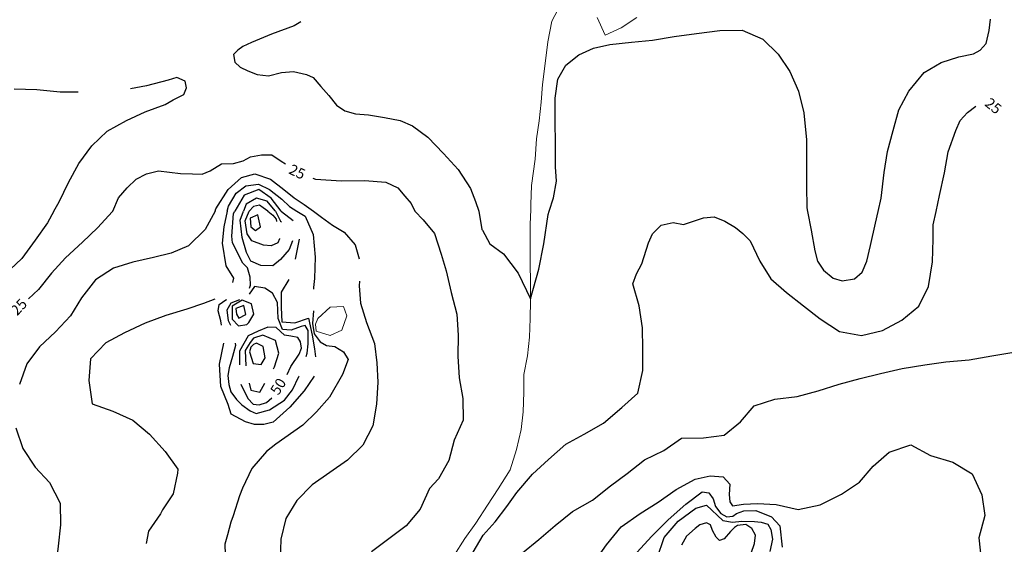
# Model space of a CAD drawing. Units: metres. Extents: x 499956 to 557739, y 9585459 to 9617241.
# Drawn here: x 525697 to 527109, y 9596036 to 9596788 of the extents above; entities that cross this region are included whole.
import ezdxf

# ---------------------------------------------------------------- set-up
doc = ezdxf.new("R2010")
doc.units = ezdxf.units.M
doc.header["$MEASUREMENT"] = 0
for name, color, linetype in [('Base 17 - Plano Diretor CIPP - R14.1$0$CURVA_INTERMEDIARIA', 40, 'Continuous'), ('Base 17 - Plano Diretor CIPP - R14.1$0$CURVA_MESTRA', 250, 'Continuous'), ('Base 17 - Plano Diretor CIPP - R14.1$0$MOLDURA', 7, 'Continuous')]:
    doc.layers.add(name, color=color, linetype=linetype)
doc.layers.add('Base 17 - Plano Diretor CIPP - R14.1$0$HIDRO_ORIGINAL', color=140, linetype='Continuous', lineweight=20)
doc.styles.add('Base 17 - Plano Diretor CIPP - R14.1$0$ROMANS', font='Romans.shx', dxfattribs={"width": 0.85})

# ---------------------------------------------------------------- blocks, each defined once
blk = doc.blocks.new('Base 17 - Plano Diretor CIPP - R14.1$0$A$C089C6519')
at = {"layer": 'Base 17 - Plano Diretor CIPP - R14.1$0$CURVA_INTERMEDIARIA', "flags": 128}
for points, elevation in [([(525780.296, 9596684.667), (525754.37, 9596684.718), (525721.005, 9596687.961), (525688.647, 9596689.011)], 20), ([(526927.882, 9596513.494), (526932.102, 9596532.292), (526936.539, 9596569.075), (526941.098, 9596599.63), (526949.266, 9596629.273), (526957.726, 9596659.282), (526971.993, 9596685.721), (526994.108, 9596712.601), (527018.351, 9596727.092), (527043.641, 9596735.195), (527064.497, 9596739.54), (527074.057, 9596744.754), (527082.747, 9596754.313), (527087.255, 9596773.163), (527088.83, 9596789.074)], 20), ([(526099.567, 9596785.162), (526090.338, 9596779.515), (526057.776, 9596767.83), (526029.07, 9596755.51), (526016.472, 9596749.968), (526009.52, 9596744.754), (526003.38, 9596738.409), (526005.175, 9596727.374), (526012.996, 9596720.422), (526023.85, 9596714.927), (526037.328, 9596709.994), (526053.636, 9596707.872), (526072.089, 9596712.601), (526089.357, 9596714.23), (526107.718, 9596709.994), (526117.277, 9596705.649), (526128.574, 9596692.614), (526139.831, 9596679.497), (526151.169, 9596665.674), (526162.69, 9596657.624), (526178.108, 9596653.508), (526197.064, 9596651.988), (526219.82, 9596648.294), (526242.415, 9596643.949), (526259.795, 9596636.128), (526282.076, 9596620.012), (526304.342, 9596596.738), (526325.409, 9596573.658), (526343.098, 9596546.567), (526350.172, 9596527.502), (526355.171, 9596513.636)], 20), ([(526456.065, 9596513.611), (526462.274, 9596532.716), (526466.619, 9596557.048), (526465.19, 9596577.497), (526464.856, 9596609.264), (526464.708, 9596644.028), (526464.574, 9596675.795), (526468.357, 9596703.042), (526479.654, 9596723.029), (526498.772, 9596737.802), (526519.629, 9596747.361), (526542.932, 9596753.078), (526574.273, 9596756.419), (526604.218, 9596759.154), (526635.152, 9596764.091), (526667.087, 9596768.434), (526700.619, 9596772.784), (526732.97, 9596773.332), (526762.381, 9596760.68), (526784.241, 9596739.003), (526801.123, 9596713.906), (526813.423, 9596685.99), (526821.143, 9596655.057), (526825.103, 9596615.915), (526825.253, 9596580.551), (526825.181, 9596550.382), (526825.515, 9596518.615), (526826.492, 9596513.519)], 20), ([(525745.658, 9596513.788), (525753.039, 9596527.27), (525766.501, 9596555.104), (525781.365, 9596582.145), (525800.03, 9596607.606), (525821.909, 9596628.685), (525849.622, 9596643.949), (525876.562, 9596656.115), (525905.025, 9596667.029), (525916.536, 9596673.495), (525931.926, 9596681.338), (525935.654, 9596690.876), (525933.916, 9596700.435), (525921.75, 9596705.649), (525909.272, 9596701.813), (525878.352, 9596693.479), (525855.431, 9596689.055)], 20), ([(525976.804, 9596513.73), (525977.955, 9596517.116), (525995.616, 9596544.882), (526014.734, 9596562.262), (526033.852, 9596567.476), (526056.447, 9596559.655), (526075.565, 9596544.882), (526090.338, 9596532.716), (526104.743, 9596523.493), (526117.816, 9596513.695)], 30), ([(525994.275, 9596513.726), (525995.912, 9596520.995), (526006.913, 9596539.668), (526020.817, 9596550.096), (526039.066, 9596552.703), (526054.924, 9596545.042), (526072.359, 9596530.936), (526083.386, 9596520.55), (526094.012, 9596513.701)], 35), ([(526071.422, 9596513.707), (526057.406, 9596532.567), (526039.548, 9596544.771), (526018.413, 9596536.682), (526005.231, 9596513.723)], 40), ([(526063.236, 9596513.709), (526062.964, 9596514.226), (526051.292, 9596528.121), (526036.285, 9596532.567), (526021.278, 9596523.674), (526017.637, 9596513.72)], 45), ([(525745.658, 9596513.788), (525736.59, 9596497.225), (525718.921, 9596472.369), (525699.661, 9596445.907), (525674.519, 9596422.626)], 20), ([(525976.804, 9596513.73), (525962.641, 9596487.42), (525938.63, 9596464.052), (525913.846, 9596453.43), (525888.581, 9596447.175), (525858.653, 9596440.444), (525830.972, 9596432.186), (525805.413, 9596415.19), (525785.275, 9596389.698), (525769.508, 9596363.711), (525747.837, 9596340.635), (525725.161, 9596319.152), (525706.692, 9596294.692), (525696.033, 9596265.073)], 30), ([(525691.102, 9596203.312), (525701.213, 9596173.589), (525718.502, 9596146.696), (525739.365, 9596124.614), (525754.668, 9596095.114), (525754.999, 9596064.147), (525751.934, 9596033.364), (525747.878, 9596000.778), (525748.406, 9595968.147), (525759.916, 9595940.495), (525776.203, 9595922.612), (525793.061, 9595894.893), (525793.191, 9595856.958), (525783.153, 9595828.366), (525773.115, 9595807.187), (525756.127, 9595787.067), (525739.11, 9595760.181), (525726.852, 9595730.954), (525717.187, 9595702.338), (525717.116, 9595671.969), (525715.064, 9595638.869), (525697.974, 9595617.735), (525675.927, 9595595.931)], 30), ([(525994.275, 9596513.726), (525989.247, 9596491.394), (525986.75, 9596468.006), (525992.081, 9596435.264), (526003.369, 9596417.932), (526001.898, 9596411.541)], 35), ([(526026.261, 9596403.626), (526027.546, 9596407.854), (526027.187, 9596419.322), (526023.133, 9596432.526), (526016.629, 9596439.173), (526001.926, 9596468.475), (526000.688, 9596477.86), (526003.346, 9596510.439), (526005.231, 9596513.723)], 40), ([(526087.65, 9596471.058), (526083.248, 9596458.859), (526070.528, 9596444.415), (526059.781, 9596435.575), (526042.404, 9596436.094), (526028.199, 9596442.223), (526021.834, 9596454.754), (526015.72, 9596475.875), (526012.941, 9596500.886), (526017.637, 9596513.72)], 45), ([(526063.236, 9596513.709), (526070.694, 9596499.56), (526072.036, 9596498.416)], 45), ([(526071.422, 9596513.707), (526071.835, 9596513.152), (526088.735, 9596500.363)], 40), ([(526094.012, 9596513.701), (526106.212, 9596506.717), (526117.308, 9596480.194), (526120.24, 9596448.04), (526119.373, 9596417.068), (526117.989, 9596404.176), (526117.926, 9596402.039)], 35), ([(526117.816, 9596513.695), (526129.386, 9596505.025), (526145.01, 9596493.908), (526161.946, 9596483.529), (526177.545, 9596465.702), (526183.36, 9596445.419)], 30), ([(526355.171, 9596513.636), (526359.526, 9596487.302), (526360.127, 9596486.705), (526371.098, 9596467.069), (526390.428, 9596452.571), (526411.533, 9596424.698), (526429.082, 9596388.151), (526441.171, 9596430.824), (526448.42, 9596467.069), (526454.696, 9596508.918), (526456.065, 9596513.611)], 20), ([(526826.492, 9596513.519), (526831.641, 9596486.676), (526837.158, 9596457.131), (526840.915, 9596442.343), (526849.659, 9596429.017), (526863.253, 9596417.835), (526876.085, 9596413.954), (526893.781, 9596416.813), (526904.99, 9596426.274), (526911.652, 9596442.343), (526917.011, 9596464.491), (526924.065, 9596496.491), (526927.882, 9596513.494)], 20), ([(526097.298, 9596473.839), (526096.586, 9596468.911), (526091.67, 9596445.16)], 40), ([(526183.756, 9596413.551), (526183.323, 9596406.972), (526185.345, 9596381.912), (526193.794, 9596354.279), (526205.494, 9596323.972), (526208.743, 9596296.339), (526210.07, 9596268.635), (526208.407, 9596236.859), (526202.946, 9596205.866), (526188.884, 9596178.229), (526166.608, 9596156.548), (526141.318, 9596139.249), (526116.23, 9596121.552), (526094.157, 9596099.073), (526078.09, 9596073.225), (526071.027, 9596043.422), (526070.356, 9596013.05)], 30), ([(526417.606, 9596023.637), (526441.291, 9596042.727), (526464.771, 9596062.815), (526489.649, 9596083.109), (526517.939, 9596099.423), (526543.815, 9596119.721), (526568.103, 9596137.815), (526592.585, 9596157.308), (526620.488, 9596170.623), (526645.977, 9596188.122), (526677.128, 9596188.865), (526707.068, 9596192.799), (526730.553, 9596211.888), (526750.227, 9596234.755), (526779.744, 9596244.281), (526811.682, 9596248.025), (526841.804, 9596255.955), (526872.188, 9596265.68), (526901.842, 9596273.614), (526931.168, 9596280.941), (526962.093, 9596288.076), (526994.822, 9596293.621), (527025.16, 9596297.757), (527058.3, 9596300.706), (527091.101, 9596306.527), (527122.374, 9596311.633)], 30), ([(526082.432, 9596415.722), (526071.524, 9596397.867), (526071.418, 9596375.689), (526072.504, 9596354.915), (526091.31, 9596353.597), (526110.626, 9596360.285), (526116.121, 9596335.935), (526119.599, 9596316.37), (526120.645, 9596304.916)], 40), ([(526107.499, 9596305.545), (526108.775, 9596310.21), (526110.295, 9596323.414), (526110.502, 9596342.502), (526106.241, 9596349.823), (526100.091, 9596348.648), (526086.133, 9596343.389), (526073.349, 9596344.13), (526067.29, 9596360.086), (526066.195, 9596382.858), (526059.113, 9596396.387), (526048.134, 9596403.554), (526033.146, 9596405.882), (526025.565, 9596394.775)], 45), ([(525976.571, 9596387.728), (525960.355, 9596381.572), (525936.425, 9596373.27), (525906.107, 9596364.339), (525876.597, 9596353.215), (525847.099, 9596339.293), (525819.999, 9596324.983), (525797.929, 9596301.905), (525795.662, 9596271.125), (525800.398, 9596237.581), (525830.199, 9596227.129), (525858.811, 9596214.273), (525882.862, 9596194.004), (525905.334, 9596169.333), (525923.215, 9596144.041), (525922.84, 9596138.245), (525916.577, 9596108.246), (525901.495, 9596085.4), (525898.524, 9596079.792), (525881.255, 9596054.738), (525877.934, 9596037.392)], 35), ([(525986.125, 9596350.564), (525985.024, 9596356.71), (525981.072, 9596370.673), (525982.728, 9596380.076), (525992.221, 9596386.657), (525993.567, 9596387.222)], 40), ([(526011.892, 9596386.651), (525999.497, 9596381.752), (525993.741, 9596372.063), (525995.408, 9596356.958), (525998.963, 9596350.554)], 45), ([(526117.984, 9596370.951), (526117.989, 9596370.827), (526116.322, 9596352.485), (526119.101, 9596338.034), (526127.525, 9596326.194), (526136.646, 9596321.329), (526148.544, 9596319.5), (526160.971, 9596312.295), (526167.793, 9596301.208), (526159.697, 9596279.592), (526140.7, 9596246.966), (526122.457, 9596226.117), (526102.488, 9596206.802), (526089.545, 9596197.952), (526063.86, 9596179.652), (526050.724, 9596169.002), (526029.658, 9596144.73), (526015.996, 9596116.695), (526011.85, 9596105.487), (526002.585, 9596076.674), (525999.228, 9596067.867), (525994.71, 9596049.865), (525990.773, 9596036.46), (525991.501, 9596006.094)], 35), ([(526060.378, 9596287.721), (526061.993, 9596290.332), (526068.1, 9596310.339), (526063.631, 9596328.101), (526045.424, 9596336.009), (526031.662, 9596331.75), (526027.095, 9596325.535), (526020.154, 9596314.115), (526020.813, 9596292.221)], 55), ([(526118.93, 9596277.253), (526104.676, 9596256.163), (526084.006, 9596232.691), (526059.932, 9596211.202), (526046.566, 9596207.744), (526033.185, 9596207.882), (526020.387, 9596211.819), (525999.77, 9596222.78), (525995.318, 9596236.679), (525985.024, 9596262.406), (525983.29, 9596294.565), (525989.442, 9596324.746)], 40), ([(526005.691, 9596324.41), (526005.944, 9596321.242), (526001.849, 9596305.345), (525996.782, 9596289.36), (525995.261, 9596278.24), (525996.346, 9596265.155), (525999.315, 9596254.611), (526007.271, 9596243.527), (526015.292, 9596235.972), (526026.912, 9596227.234), (526035.914, 9596223.679), (526055.059, 9596228.897), (526076.342, 9596242.796), (526087.998, 9596257.391), (526097.119, 9596276.851), (526097.2, 9596277.041)], 45), ([(526025.557, 9596267.167), (526028.183, 9596257.209), (526040.976, 9596254.471), (526048.045, 9596267.101)], 55), ([(526718.881, 9596091.356), (526734.849, 9596093.427), (526754.959, 9596094.381), (526781.782, 9596093.043), (526812.966, 9596085.994), (526844.891, 9596092.734), (526875.183, 9596107.858), (526901.272, 9596125.161), (526920.747, 9596148.028), (526943.827, 9596168.313), (526974.938, 9596178.646), (527002.762, 9596163.389), (527034.956, 9596153.747), (527062.787, 9596136.893), (527076.693, 9596107.186), (527080.814, 9596077.236), (527072.162, 9596045.228), (527075.489, 9596014.075)], 35), ([(526372.113, 9595820.832), (526366.659, 9595839.988), (526364.334, 9595870.147), (526377.584, 9595900.977), (526399.26, 9595922.855), (526427.932, 9595943.166), (526454.815, 9595961.472), (526486.152, 9595965.612), (526511.648, 9595981.513), (526520.91, 9596010.726), (526538.381, 9596035.182), (526559.44, 9596061.252), (526586.52, 9596080.358), (526612.414, 9596096.461), (526638.099, 9596114.76), (526665.198, 9596129.27), (526686.745, 9596134.364), (526705.525, 9596132.653), (526714.929, 9596122.266), (526714.294, 9596107.452), (526715.063, 9596096.733), (526718.881, 9596091.356)], 35), ([(526582.161, 9596024.993), (526602.636, 9596047.465), (526626.901, 9596070.953), (526652.168, 9596093.646), (526675.259, 9596111.535), (526685.066, 9596110.066), (526691.42, 9596101.352), (526694.721, 9596090.046), (526702.187, 9596080.151), (526710.708, 9596075.417), (526719.23, 9596076.364), (526724.911, 9596080.151), (526735.326, 9596083.939), (526752.461, 9596084.517), (526774.867, 9596075.429), (526786.904, 9596062.498), (526790.028, 9596032.143)], 40), ([(526610.756, 9596016.334), (526621.016, 9596045.751), (526641.088, 9596069.22), (526666.373, 9596087.718), (526681.532, 9596092.183), (526705.191, 9596070.114), (526718.78, 9596067.979), (526732.378, 9596069.366), (526750.73, 9596068.725), (526760.243, 9596067.968), (526769.758, 9596064.706), (526774.146, 9596057.045), (526776.214, 9596043.268), (526772.281, 9596025.668)], 45)]:
    blk.add_lwpolyline(points, dxfattribs=dict(at, elevation=elevation))
for points, elevation in [([(526034.804, 9596486.009), (526041.97, 9596491.436), (526038.103, 9596508.601), (526026.939, 9596503.955), (526027.99, 9596491.572)], 55), ([(526010.971, 9596360.426), (526020.723, 9596365.825), (526017.944, 9596378.608), (526006.719, 9596373.993), (526007.351, 9596366.204)], 55), ([(526026.153, 9596312.145), (526031.216, 9596295.585), (526042.806, 9596293.84), (526048.557, 9596303.457), (526045.892, 9596319.828), (526036.285, 9596324.695), (526031.839, 9596322.472), (526027.948, 9596318.581)], 60)]:
    blk.add_lwpolyline(points, close=True, dxfattribs=dict(at, elevation=elevation))
at = {"layer": 'Base 17 - Plano Diretor CIPP - R14.1$0$CURVA_MESTRA', "flags": 128}
for points, elevation in [([(527011.312, 9596513.473), (527015.962, 9596536.474), (527023.014, 9596568.873), (527028.08, 9596598.866), (527039.134, 9596629.486), (527045.379, 9596643.949), (527056, 9596655.338), (527068.094, 9596664.455)], 25), ([(525829.99, 9596513.767), (525838.325, 9596532.716), (525850.491, 9596547.489), (525863.526, 9596559.655), (525878.3, 9596567.476), (525895.843, 9596571.683), (525927.214, 9596567.831), (525944.344, 9596567.476), (525958.172, 9596566.974), (525969.546, 9596571.821), (525985.869, 9596581.687), (526003.437, 9596582.249), (526017.005, 9596586.226), (526027.769, 9596591.809), (526043.411, 9596594.416), (526058.185, 9596594.416), (526071.528, 9596585.677), (526077.637, 9596581.563)], 25), ([(526117.117, 9596561.109), (526120.753, 9596559.655), (526158.322, 9596557.305), (526191.073, 9596557.656), (526221.558, 9596555.31), (526238.939, 9596547.489), (526248.882, 9596535.544), (526258.057, 9596524.895), (526263.262, 9596513.659)], 25), ([(525829.99, 9596513.767), (525829.786, 9596513.438), (525808.118, 9596489.762), (525786.824, 9596469.363), (525762.04, 9596447.056), (525742.287, 9596425.124), (525723.415, 9596401.461), (525709.358, 9596388.013)], 25), ([(526069.175, 9596474.391), (526069.205, 9596473.979), (526066.833, 9596468.174), (526057.063, 9596464.333), (526046.076, 9596465.082), (526029.275, 9596471.198), (526022.946, 9596481.433), (526020.167, 9596499.775), (526025.832, 9596513.718)], 50), ([(526052.228, 9596513.712), (526045.849, 9596518.827), (526040.44, 9596522.598), (526032.114, 9596520.55), (526025.832, 9596513.718)], 50), ([(526052.228, 9596513.712), (526059.475, 9596507.9), (526064.293, 9596502.128), (526065.088, 9596499.213)], 50), ([(526263.262, 9596513.659), (526275.04, 9596501.357), (526291.289, 9596481.747), (526301.039, 9596452.331), (526308.451, 9596428.127), (526315.371, 9596397.39), (526323.691, 9596366.259), (526325.617, 9596335.899), (526325.145, 9596305.727), (526326.875, 9596274.567), (526332.192, 9596245.021), (526332.724, 9596213.855), (526319.662, 9596185.623), (526312.197, 9596156.418), (526297.132, 9596129.776), (526284.209, 9596115.93), (526270.753, 9596086.498), (526250.684, 9596062.63), (526225.798, 9596044.134), (526201.115, 9596025.04)], 25), ([(526346.935, 9596024.884), (526361.433, 9596049.047), (526378.347, 9596068.378), (526395.261, 9596090.125), (526409.651, 9596110.114), (526431.907, 9596136.589), (526454.983, 9596157.874), (526479.855, 9596179.567), (526506.155, 9596194.073), (526533.848, 9596209.785), (526560.114, 9596232.283), (526583.195, 9596252.568), (526590.246, 9596285.368), (526590.117, 9596315.737), (526589.986, 9596346.705), (526585.26, 9596378.051), (526576.14, 9596409.577), (526581.048, 9596423.962), (526588.799, 9596438.407), (526598.257, 9596468.62), (526604.131, 9596481.147), (526616.524, 9596493.878), (526633.915, 9596497.486), (526648.674, 9596494.625), (526677.191, 9596504.347), (526692.739, 9596505.655), (526707.766, 9596499.692), (526723.267, 9596490.338), (526733.804, 9596481.83), (526744.433, 9596471.49), (526758.264, 9596442.343), (526773.9, 9596416.813), (526796.472, 9596397.204), (526820.81, 9596378.009), (526844.638, 9596359.628), (526872.2, 9596341.009), (526903.777, 9596335.56), (526933.902, 9596342.891), (526961.799, 9596357.605), (526986.078, 9596377.696), (527000.138, 9596405.933), (527005.781, 9596441.123), (527006.642, 9596473.694), (527006.961, 9596494.422), (527011.312, 9596513.473)], 25), ([(526080.035, 9596279.538), (526085.555, 9596291.239), (526097.264, 9596308.875), (526100.667, 9596317.159), (526099.387, 9596326.267), (526095.599, 9596332.449), (526085.464, 9596334.534), (526076.179, 9596336.151), (526064.349, 9596347.085), (526052.366, 9596347.23), (526038.509, 9596341.925), (526024.057, 9596335.255), (526011.769, 9596313.277), (526011.853, 9596293.487)], 50), ([(526013.805, 9596265.637), (526023.64, 9596245.201), (526031.241, 9596237.237), (526040.256, 9596235.887), (526050.498, 9596239.322), (526058.041, 9596246.11)], 50), ([(526745.63, 9596023.229), (526750.464, 9596037.356), (526751.747, 9596049.327), (526746.778, 9596058.717), (526738.154, 9596064.24), (526725.991, 9596062.817), (526722.009, 9596060.002), (526716.066, 9596054.453), (526706.891, 9596043.734), (526700.435, 9596041.404), (526695.337, 9596046.064), (526690.272, 9596056.06), (526687.182, 9596063.774), (526681.439, 9596066.808), (526672.23, 9596063.774), (526665.496, 9596058.943), (526653.2, 9596047.928), (526646.027, 9596034.678)], 50)]:
    blk.add_lwpolyline(points, dxfattribs=dict(at, elevation=elevation))
at = {"layer": 'Base 17 - Plano Diretor CIPP - R14.1$0$CURVA_MESTRA', "elevation": 50, "flags": 128}
blk.add_lwpolyline([(526024.976, 9596354.297), (526032.315, 9596366.318), (526029.256, 9596381.089), (526015.456, 9596386.021), (526001.311, 9596377.764), (526001.391, 9596358.983), (526010.418, 9596349.435), (526022.393, 9596351.288)], close=True, dxfattribs=at)
at = {"layer": 'Base 17 - Plano Diretor CIPP - R14.1$0$CURVA_MESTRA', "style": 'Base 17 - Plano Diretor CIPP - R14.1$0$ROMANS'}
for s, rotation, p in [('25', 321, (527079.536, 9596666.108)), ('25', 335, (526081.144, 9596568.296)), ('25', 47, (525693.025, 9596363.075)), ('50', 58, (526067.607, 9596248.871))]:
    blk.add_text(s, height=15, rotation=rotation, dxfattribs=at).set_placement(p)

msp = doc.modelspace()

# ---------------------------------------------------------------- linework, layer by layer
at = {"layer": 'Base 17 - Plano Diretor CIPP - R14.1$0$HIDRO_ORIGINAL', "ltscale": 2, "flags": 128}
for points in [[(526472.191, 9596809.71), (526459.707, 9596786.476), (526454.041, 9596756.88), (526449.796, 9596721.696), (526446.512, 9596695.508), (526444.623, 9596669.925), (526441.54, 9596643.337), (526437.856, 9596617.347), (526435.783, 9596588.167), (526430.748, 9596550.781), (526429.865, 9596523.604), (526429.572, 9596515.831)], [(526581.709, 9596791.433), (526559.404, 9596776.545), (526536.281, 9596766.449), (526524.991, 9596791.572)], [(526429.572, 9596515.831), (526428.788, 9596495.028), (526428.502, 9596468.054), (526428.628, 9596438.285), (526429.138, 9596412.114), (526429.252, 9596385.341), (526428.761, 9596359.765), (526427.875, 9596333.188), (526424.794, 9596306.201), (526419.714, 9596279.604), (526419.422, 9596254.228), (526418.743, 9596225.854), (526415.655, 9596200.465), (526409.185, 9596172.064), (526399.921, 9596143.051), (526382.663, 9596115.399), (526367.584, 9596092.153), (526350.917, 9596066.503), (526335.034, 9596044.252), (526319.362, 9596019.405)]]:
    msp.add_lwpolyline(points, dxfattribs=at)
msp.add_lwpolyline([(526121.685, 9596341.57), (526141.682, 9596335.468), (526158.624, 9596343.138), (526165.926, 9596363.751), (526160.877, 9596377.114), (526141.909, 9596376.028), (526124.203, 9596359.963), (526120.843, 9596351.756)], close=True, dxfattribs=at)

# ---------------------------------------------------------------- block references
at = {"layer": 'Base 17 - Plano Diretor CIPP - R14.1$0$MOLDURA'}
msp.add_blockref('Base 17 - Plano Diretor CIPP - R14.1$0$A$C089C6519', (0, 0), dxfattribs=at)

doc.saveas('drawing.dxf')
